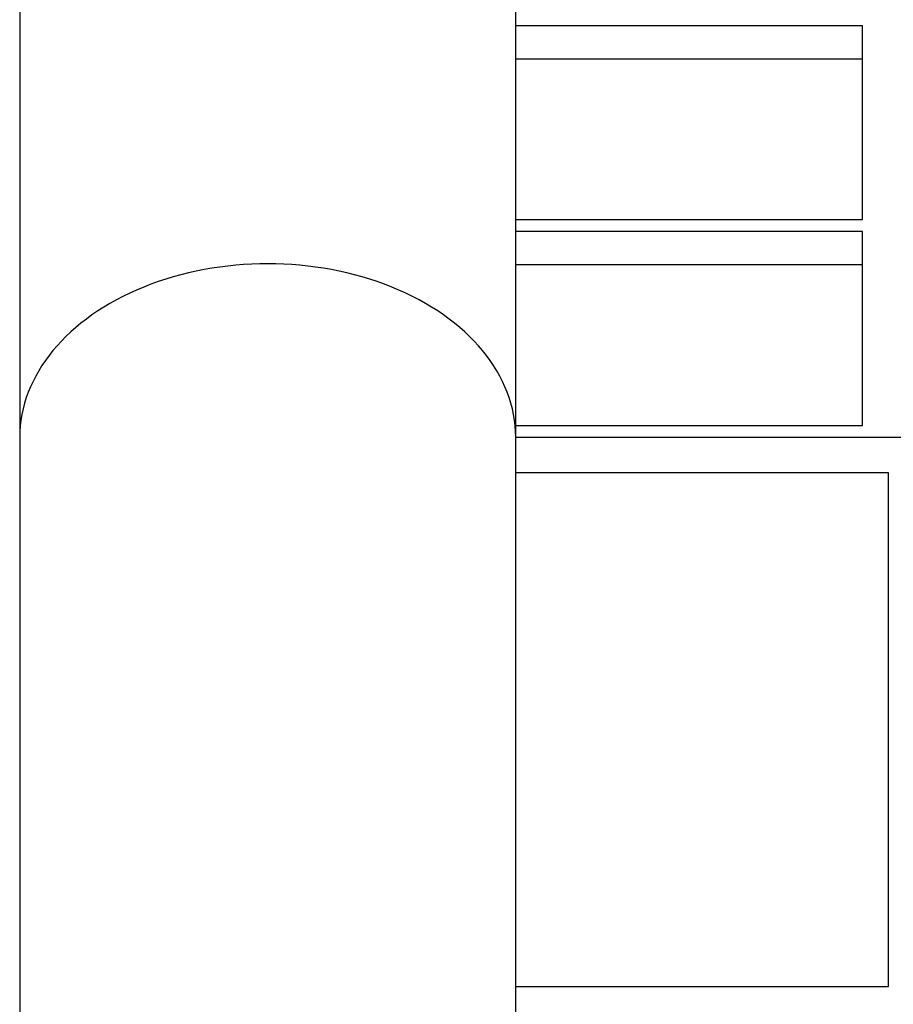
# Model space of a CAD drawing. Extents: x 0 to 318, y -25 to 50.
# Drawn here: x 106 to 112, y 5 to 12 of the extents above; entities that cross this region are included whole.
import ezdxf

# ---------------------------------------------------------------- set-up
doc = ezdxf.new("R2010")
doc.units = 0
doc.header["$LTSCALE"] = 0.125
doc.header["$MEASUREMENT"] = 0
doc.layers.add('CONTOUR', color=7, linetype='CONTINUOUS')

msp = doc.modelspace()

# ---------------------------------------------------------------- linework, layer by layer
at = {"layer": 'CONTOUR', "lineweight": 25}
for p, q in [((106.2597, 48.546), (106.2597, 8.896)), ((109.7597, 8.896), (109.7597, 46.8686)), ((112.2076, 11.8014), (109.7597, 11.8014)), ((112.2076, 10.4342), (112.2076, 11.8014)), ((112.2076, 11.5665), (109.7597, 11.5665)), ((109.7597, 10.4342), (112.2076, 10.4342)), ((112.2076, 10.3487), (109.7597, 10.3487)), ((112.2076, 8.9815), (112.2076, 10.3487)), ((112.2076, 10.1137), (109.7597, 10.1137)), ((109.7597, 8.9815), (112.2076, 8.9815)), ((106.2597, 8.896), (106.2597, 2.1251)), ((109.7597, 2.1219), (109.7597, 8.896)), ((207.2597, 8.896), (109.7597, 8.896)), ((112.3901, 8.646), (109.7597, 8.646)), ((112.3901, 5.021), (112.3901, 8.646)), ((109.7597, 5.021), (112.3901, 5.021))]:
    msp.add_line(p, q, dxfattribs=at)
msp.add_ellipse((108.0097, 8.896), major_axis=(1.75, 0), ratio=0.700208, start_param=0, end_param=3.141593, dxfattribs=at)
msp.add_ellipse((108.0097, 8.896), major_axis=(1.75, 0), ratio=0.700208, start_param=0, end_param=3.141593, dxfattribs=at)

doc.saveas('drawing.dxf')
